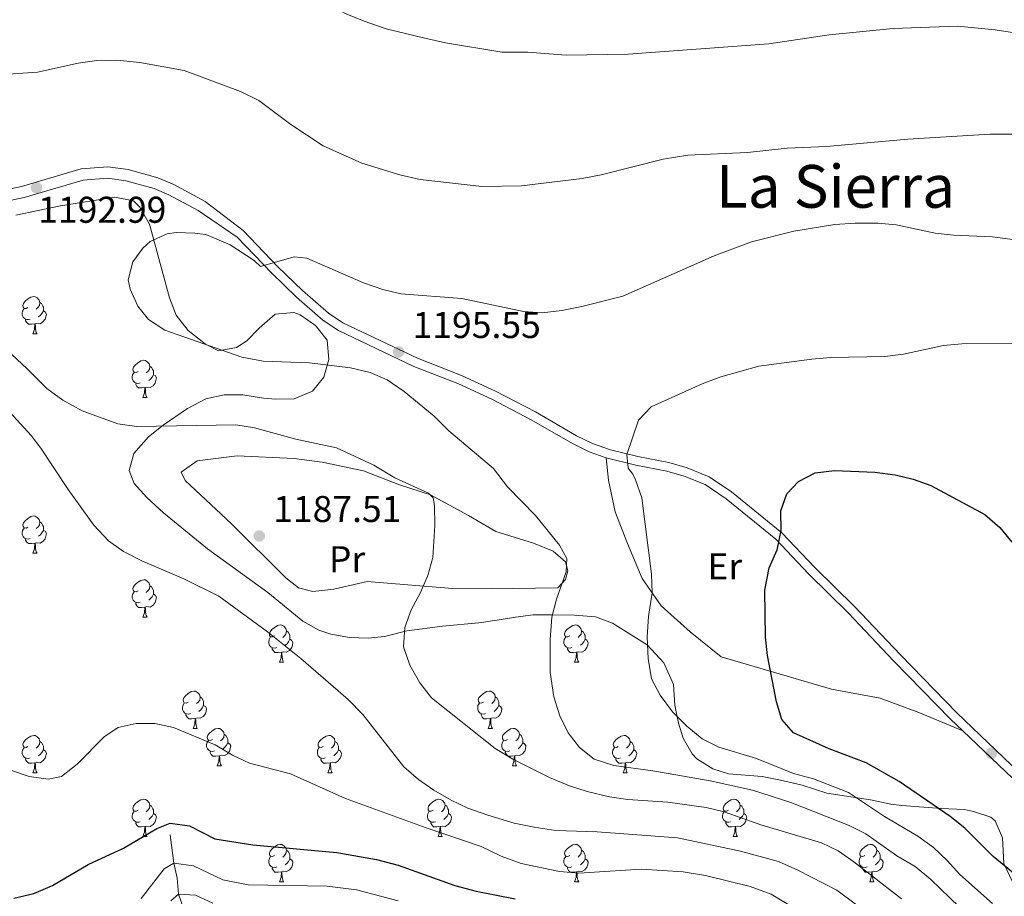
# Model space of a CAD drawing. Units: metres. Extents: x 647404 to 651922, y 739076 to 742142.
# Drawn here: x 649097 to 649361, y 741234 to 741470 of the extents above; entities that cross this region are included whole.
import ezdxf
from ezdxf.enums import TextEntityAlignment as Align

# ---------------------------------------------------------------- set-up
doc = ezdxf.new("R2010")
doc.units = ezdxf.units.M
doc.header["$MEASUREMENT"] = 0
doc.linetypes.add('DGN Style 3', pattern=[81.130322, 57.95023, -23.180092])
for name, color, linetype, lineweight in [('Carátula', 7, 'Continuous', 0), ('Elementos auxiliares', 7, 'Continuous', 0), ('Entidades rústicas y varios', 7, 'Continuous', 0), ('Hidrografía', 7, 'Continuous', 0), ('Relieve y altimetría', 7, 'Continuous', 0), ('Textos de rotulación', 7, 'Continuous', 0), ('Viales y ferrocarril', 7, 'Continuous', 0)]:
    doc.layers.add(name, color=color, linetype=linetype, lineweight=lineweight)
doc.styles.add('Style-arial', font='arial.shx', dxfattribs={"bigfont": 'arialbig.shx'})
doc.styles.add('Style-Arial Narrow', font='txt')
doc.styles.add('Style-Times New Roman', font='txt')
doc.linetypes.add('5zonar', pattern='A,-5,[89,dgnlstyle-md2_10e.shx,S=0.08,R=0,X=0,Y=0],-5', length=10)

# ---------------------------------------------------------------- blocks, each defined once
blk = doc.blocks.new('5PATER_67')
at = {"layer": 'Relieve y altimetría', "linetype": 'Continuous', "lineweight": 0}
h = blk.add_hatch(color=250, dxfattribs=at)
edge = h.paths.add_edge_path(flags=16)
edge.add_ellipse((0, 0), major_axis=(-1.1, -1.11), ratio=0.999422, start_angle=0, end_angle=360)
blk = doc.blocks.new('5PATER_69')
at = {"layer": 'Relieve y altimetría', "linetype": 'Continuous', "lineweight": 0}
h = blk.add_hatch(color=250, dxfattribs=at)
edge = h.paths.add_edge_path(flags=16)
edge.add_ellipse((0, 0), major_axis=(-1.1, -1.11), ratio=0.999422, start_angle=0, end_angle=360)
blk = doc.blocks.new('5PATER_70')
at = {"layer": 'Relieve y altimetría', "linetype": 'Continuous', "lineweight": 0}
h = blk.add_hatch(color=250, dxfattribs=at)
edge = h.paths.add_edge_path(flags=16)
edge.add_ellipse((0, 0), major_axis=(-1.1, -1.11), ratio=0.999422, start_angle=0, end_angle=360)
blk = doc.blocks.new('5PATER_71')
at = {"layer": 'Relieve y altimetría', "linetype": 'Continuous', "lineweight": 0}
h = blk.add_hatch(color=250, dxfattribs=at)
edge = h.paths.add_edge_path(flags=16)
edge.add_ellipse((0, 0), major_axis=(-1.1, -1.11), ratio=0.999422, start_angle=0, end_angle=360)

msp = doc.modelspace()

# ---------------------------------------------------------------- linework, layer by layer
at = {"layer": 'Carátula', "color": 7, "linetype": 'Continuous', "lineweight": 0}
msp.add_3dface([(647468.457, 739075.79), (651922.398, 739172.744), (651857.762, 742142.051), (647403.821, 742045.097)], dxfattribs=at)
msp.add_3dface([(647468.457, 739075.79), (651922.398, 739172.744), (651857.762, 742142.051), (647403.821, 742045.097)], dxfattribs=at)
at = {"layer": 'Elementos auxiliares', "color": 250, "linetype": 'Continuous', "lineweight": 0}
msp.add_3dface([(648290.71, 741802.02), (651697.27, 741876.21), (651748.22, 739562.83), (648340.49, 739488.65)], dxfattribs=at)
at = {"layer": 'Entidades rústicas y varios', "color": 92, "linetype": 'Continuous', "lineweight": 0, "flags": 128}
for points in [[(649098.733, 741392.244), (649098.203, 741391.979), (649097.673, 741392.034), (649097.408, 741392.404), (649097.353, 741392.829), (649097.513, 741393.349), (649097.993, 741393.944), (649098.628, 741394.474), (649099.528, 741395.059), (649100.273, 741395.219), (649100.698, 741395.164), (649101.228, 741394.849), (649101.758, 741394.264), (649101.918, 741393.624), (649101.808, 741392.774), (649101.383, 741392.244), (649100.963, 741391.819)], [(649101.918, 741393.624), (649102.393, 741393.309), (649102.708, 741392.669), (649102.868, 741392.349), (649102.868, 741391.769), (649102.868, 741391.344), (649102.498, 741390.654), (649102.078, 741390.174), (649101.598, 741389.754)], [(649099.318, 741389.164), (649098.893, 741389.004), (649098.308, 741389.064), (649097.833, 741389.274), (649097.408, 741389.699), (649097.193, 741390.284), (649097.193, 741390.704), (649097.248, 741391.289), (649097.673, 741391.979)], [(649102.868, 741391.344), (649103.323, 741391.094), (649103.668, 741390.479), (649103.558, 741389.754), (649103.348, 741389.114), (649102.763, 741388.374), (649101.968, 741387.894), (649101.118, 741387.999), (649100.688, 741387.869)], [(649100.578, 741387.869), (649099.688, 741387.784), (649098.843, 741387.784), (649098.418, 741388.214), (649098.098, 741388.689), (649098.098, 741389.004)], [(649100.033, 741385.184), (649100.468, 741386.344), (649100.578, 741387.869), (649100.688, 741387.869), (649100.723, 741387.284), (649100.758, 741386.599), (649100.828, 741385.984), (649100.943, 741385.584), (649101.158, 741385.184)], [(649100.033, 741385.184), (649101.158, 741385.184)], [(649128.31, 741375.101), (649127.78, 741374.836), (649127.25, 741374.891), (649126.985, 741375.261), (649126.93, 741375.686), (649127.09, 741376.206), (649127.57, 741376.801), (649128.205, 741377.331), (649129.105, 741377.916), (649129.85, 741378.076), (649130.275, 741378.021), (649130.805, 741377.706), (649131.335, 741377.121), (649131.495, 741376.481), (649131.385, 741375.631), (649130.96, 741375.101), (649130.54, 741374.676)], [(649128.895, 741372.021), (649128.47, 741371.861), (649127.885, 741371.921), (649127.41, 741372.131), (649126.985, 741372.556), (649126.77, 741373.141), (649126.77, 741373.561), (649126.825, 741374.146), (649127.25, 741374.836)], [(649131.495, 741376.481), (649131.97, 741376.166), (649132.285, 741375.526), (649132.445, 741375.206), (649132.445, 741374.626), (649132.445, 741374.201), (649132.075, 741373.511), (649131.655, 741373.031), (649131.175, 741372.611)], [(649132.445, 741374.201), (649132.9, 741373.951), (649133.245, 741373.336), (649133.135, 741372.611), (649132.925, 741371.971), (649132.34, 741371.231), (649131.545, 741370.751), (649130.695, 741370.856), (649130.265, 741370.726)], [(649130.155, 741370.726), (649129.265, 741370.641), (649128.42, 741370.641), (649127.995, 741371.071), (649127.675, 741371.546), (649127.675, 741371.861)], [(649129.61, 741368.041), (649130.045, 741369.201), (649130.155, 741370.726), (649130.265, 741370.726), (649130.3, 741370.141), (649130.335, 741369.456), (649130.405, 741368.841), (649130.52, 741368.441), (649130.735, 741368.041)], [(649129.61, 741368.041), (649130.735, 741368.041)], [(649098.733, 741333.252), (649098.203, 741332.987), (649097.673, 741333.042), (649097.408, 741333.412), (649097.353, 741333.837), (649097.513, 741334.357), (649097.993, 741334.952), (649098.628, 741335.482), (649099.528, 741336.067), (649100.273, 741336.227), (649100.698, 741336.172), (649101.228, 741335.857), (649101.758, 741335.272), (649101.918, 741334.632), (649101.808, 741333.782), (649101.383, 741333.252), (649100.963, 741332.827)], [(649099.318, 741330.172), (649098.893, 741330.012), (649098.308, 741330.072), (649097.833, 741330.282), (649097.408, 741330.707), (649097.193, 741331.292), (649097.193, 741331.712), (649097.248, 741332.297), (649097.673, 741332.987)], [(649102.868, 741332.352), (649103.323, 741332.102), (649103.668, 741331.487), (649103.558, 741330.762), (649103.348, 741330.122), (649102.763, 741329.382), (649101.968, 741328.902), (649101.118, 741329.007), (649100.688, 741328.877)], [(649101.918, 741334.632), (649102.393, 741334.317), (649102.708, 741333.677), (649102.868, 741333.357), (649102.868, 741332.777), (649102.868, 741332.352), (649102.498, 741331.662), (649102.078, 741331.182), (649101.598, 741330.762)], [(649100.578, 741328.877), (649099.688, 741328.792), (649098.843, 741328.792), (649098.418, 741329.222), (649098.098, 741329.697), (649098.098, 741330.012)], [(649100.033, 741326.192), (649100.468, 741327.352), (649100.578, 741328.877), (649100.688, 741328.877), (649100.723, 741328.292), (649100.758, 741327.607), (649100.828, 741326.992), (649100.943, 741326.592), (649101.158, 741326.192)], [(649100.033, 741326.192), (649101.158, 741326.192)], [(649128.31, 741316.109), (649127.78, 741315.844), (649127.25, 741315.899), (649126.985, 741316.269), (649126.93, 741316.694), (649127.09, 741317.214), (649127.57, 741317.809), (649128.205, 741318.339), (649129.105, 741318.924), (649129.85, 741319.084), (649130.275, 741319.029), (649130.805, 741318.714), (649131.335, 741318.129), (649131.495, 741317.489), (649131.385, 741316.639), (649130.96, 741316.109), (649130.54, 741315.684)], [(649131.495, 741317.489), (649131.97, 741317.174), (649132.285, 741316.534), (649132.445, 741316.214), (649132.445, 741315.634), (649132.445, 741315.209), (649132.075, 741314.519), (649131.655, 741314.039), (649131.175, 741313.619)], [(649128.895, 741313.029), (649128.47, 741312.869), (649127.885, 741312.929), (649127.41, 741313.139), (649126.985, 741313.564), (649126.77, 741314.149), (649126.77, 741314.569), (649126.825, 741315.154), (649127.25, 741315.844)], [(649132.445, 741315.209), (649132.9, 741314.959), (649133.245, 741314.344), (649133.135, 741313.619), (649132.925, 741312.979), (649132.34, 741312.239), (649131.545, 741311.759), (649130.695, 741311.864), (649130.265, 741311.734)], [(649130.155, 741311.734), (649129.265, 741311.649), (649128.42, 741311.649), (649127.995, 741312.079), (649127.675, 741312.554), (649127.675, 741312.869)], [(649129.61, 741309.049), (649130.045, 741310.209), (649130.155, 741311.734), (649130.265, 741311.734), (649130.3, 741311.149), (649130.335, 741310.464), (649130.405, 741309.849), (649130.52, 741309.449), (649130.735, 741309.049)], [(649129.61, 741309.049), (649130.735, 741309.049)], [(649165.001, 741303.969), (649164.471, 741303.704), (649163.941, 741303.759), (649163.676, 741304.129), (649163.621, 741304.554), (649163.781, 741305.074), (649164.261, 741305.669), (649164.896, 741306.199), (649165.796, 741306.784), (649166.541, 741306.944), (649166.966, 741306.889), (649167.496, 741306.574), (649168.026, 741305.989), (649168.186, 741305.349), (649168.076, 741304.499), (649167.651, 741303.969), (649167.231, 741303.544)], [(649244.328, 741303.969), (649243.798, 741303.704), (649243.268, 741303.759), (649243.003, 741304.129), (649242.948, 741304.554), (649243.108, 741305.074), (649243.588, 741305.669), (649244.223, 741306.199), (649245.123, 741306.784), (649245.868, 741306.944), (649246.293, 741306.889), (649246.823, 741306.574), (649247.353, 741305.989), (649247.513, 741305.349), (649247.403, 741304.499), (649246.978, 741303.969), (649246.558, 741303.544)], [(649165.586, 741300.889), (649165.161, 741300.729), (649164.576, 741300.789), (649164.101, 741300.999), (649163.676, 741301.424), (649163.461, 741302.009), (649163.461, 741302.429), (649163.516, 741303.014), (649163.941, 741303.704)], [(649168.186, 741305.349), (649168.661, 741305.034), (649168.976, 741304.394), (649169.136, 741304.074), (649169.136, 741303.494), (649169.136, 741303.069), (649168.766, 741302.379), (649168.346, 741301.899), (649167.866, 741301.479)], [(649244.913, 741300.889), (649244.488, 741300.729), (649243.903, 741300.789), (649243.428, 741300.999), (649243.003, 741301.424), (649242.788, 741302.009), (649242.788, 741302.429), (649242.843, 741303.014), (649243.268, 741303.704)], [(649247.513, 741305.349), (649247.988, 741305.034), (649248.303, 741304.394), (649248.463, 741304.074), (649248.463, 741303.494), (649248.463, 741303.069), (649248.093, 741302.379), (649247.673, 741301.899), (649247.193, 741301.479)], [(649166.846, 741299.594), (649165.956, 741299.509), (649165.111, 741299.509), (649164.686, 741299.939), (649164.366, 741300.414), (649164.366, 741300.729)], [(649169.136, 741303.069), (649169.591, 741302.819), (649169.936, 741302.204), (649169.826, 741301.479), (649169.616, 741300.839), (649169.031, 741300.099), (649168.236, 741299.619), (649167.386, 741299.724), (649166.956, 741299.594)], [(649246.173, 741299.594), (649245.283, 741299.509), (649244.438, 741299.509), (649244.013, 741299.939), (649243.693, 741300.414), (649243.693, 741300.729)], [(649248.463, 741303.069), (649248.918, 741302.819), (649249.263, 741302.204), (649249.153, 741301.479), (649248.943, 741300.839), (649248.358, 741300.099), (649247.563, 741299.619), (649246.713, 741299.724), (649246.283, 741299.594)], [(649166.301, 741296.909), (649166.736, 741298.069), (649166.846, 741299.594), (649166.956, 741299.594), (649166.991, 741299.009), (649167.026, 741298.324), (649167.096, 741297.709), (649167.211, 741297.309), (649167.426, 741296.909)], [(649245.628, 741296.909), (649246.063, 741298.069), (649246.173, 741299.594), (649246.283, 741299.594), (649246.318, 741299.009), (649246.353, 741298.324), (649246.423, 741297.709), (649246.538, 741297.309), (649246.753, 741296.909)], [(649166.301, 741296.909), (649167.426, 741296.909)], [(649245.628, 741296.909), (649246.753, 741296.909)], [(649141.813, 741286.2), (649141.283, 741285.935), (649140.753, 741285.99), (649140.488, 741286.36), (649140.433, 741286.785), (649140.593, 741287.305), (649141.073, 741287.9), (649141.708, 741288.43), (649142.608, 741289.015), (649143.353, 741289.175), (649143.778, 741289.12), (649144.308, 741288.805), (649144.838, 741288.22), (649144.998, 741287.58), (649144.888, 741286.73), (649144.463, 741286.2), (649144.043, 741285.775)], [(649144.998, 741287.58), (649145.473, 741287.265), (649145.788, 741286.625), (649145.948, 741286.305), (649145.948, 741285.725), (649145.948, 741285.3), (649145.578, 741284.61), (649145.158, 741284.13), (649144.678, 741283.71)], [(649221.14, 741286.2), (649220.61, 741285.935), (649220.08, 741285.99), (649219.815, 741286.36), (649219.76, 741286.785), (649219.92, 741287.305), (649220.4, 741287.9), (649221.035, 741288.43), (649221.935, 741289.015), (649222.68, 741289.175), (649223.105, 741289.12), (649223.635, 741288.805), (649224.165, 741288.22), (649224.325, 741287.58), (649224.215, 741286.73), (649223.79, 741286.2), (649223.37, 741285.775)], [(649224.325, 741287.58), (649224.8, 741287.265), (649225.115, 741286.625), (649225.275, 741286.305), (649225.275, 741285.725), (649225.275, 741285.3), (649224.905, 741284.61), (649224.485, 741284.13), (649224.005, 741283.71)], [(649142.398, 741283.12), (649141.973, 741282.96), (649141.388, 741283.02), (649140.913, 741283.23), (649140.488, 741283.655), (649140.273, 741284.24), (649140.273, 741284.66), (649140.328, 741285.245), (649140.753, 741285.935)], [(649145.948, 741285.3), (649146.403, 741285.05), (649146.748, 741284.435), (649146.638, 741283.71), (649146.428, 741283.07), (649145.843, 741282.33), (649145.048, 741281.85), (649144.198, 741281.955), (649143.768, 741281.825)], [(649221.725, 741283.12), (649221.3, 741282.96), (649220.715, 741283.02), (649220.24, 741283.23), (649219.815, 741283.655), (649219.6, 741284.24), (649219.6, 741284.66), (649219.655, 741285.245), (649220.08, 741285.935)], [(649225.275, 741285.3), (649225.73, 741285.05), (649226.075, 741284.435), (649225.965, 741283.71), (649225.755, 741283.07), (649225.17, 741282.33), (649224.375, 741281.85), (649223.525, 741281.955), (649223.095, 741281.825)], [(649143.658, 741281.825), (649142.768, 741281.74), (649141.923, 741281.74), (649141.498, 741282.17), (649141.178, 741282.645), (649141.178, 741282.96)], [(649222.985, 741281.825), (649222.095, 741281.74), (649221.25, 741281.74), (649220.825, 741282.17), (649220.505, 741282.645), (649220.505, 741282.96)], [(649143.113, 741279.14), (649143.548, 741280.3), (649143.658, 741281.825), (649143.768, 741281.825), (649143.803, 741281.24), (649143.838, 741280.555), (649143.908, 741279.94), (649144.023, 741279.54), (649144.238, 741279.14)], [(649222.44, 741279.14), (649222.875, 741280.3), (649222.985, 741281.825), (649223.095, 741281.825), (649223.13, 741281.24), (649223.165, 741280.555), (649223.235, 741279.94), (649223.35, 741279.54), (649223.565, 741279.14)], [(649098.733, 741274.26), (649098.203, 741273.995), (649097.673, 741274.05), (649097.408, 741274.42), (649097.353, 741274.845), (649097.513, 741275.365), (649097.993, 741275.96), (649098.628, 741276.49), (649099.528, 741277.075), (649100.273, 741277.235), (649100.698, 741277.18), (649101.228, 741276.865), (649101.758, 741276.28), (649101.918, 741275.64), (649101.808, 741274.79), (649101.383, 741274.26), (649100.963, 741273.835)], [(649143.113, 741279.14), (649144.238, 741279.14)], [(649148.288, 741276.165), (649147.758, 741275.9), (649147.228, 741275.955), (649146.963, 741276.325), (649146.908, 741276.75), (649147.068, 741277.27), (649147.548, 741277.865), (649148.183, 741278.395), (649149.083, 741278.98), (649149.828, 741279.14), (649150.253, 741279.085), (649150.783, 741278.77), (649151.313, 741278.185), (649151.473, 741277.545), (649151.363, 741276.695), (649150.938, 741276.165), (649150.518, 741275.74)], [(649151.473, 741277.545), (649151.948, 741277.23), (649152.263, 741276.59), (649152.423, 741276.27), (649152.423, 741275.69), (649152.423, 741275.265), (649152.053, 741274.575), (649151.633, 741274.095), (649151.153, 741273.675)], [(649178.06, 741274.26), (649177.53, 741273.995), (649177, 741274.05), (649176.735, 741274.42), (649176.68, 741274.845), (649176.84, 741275.365), (649177.32, 741275.96), (649177.955, 741276.49), (649178.855, 741277.075), (649179.6, 741277.235), (649180.025, 741277.18), (649180.555, 741276.865), (649181.085, 741276.28), (649181.245, 741275.64), (649181.135, 741274.79), (649180.71, 741274.26), (649180.29, 741273.835)], [(649222.44, 741279.14), (649223.565, 741279.14)], [(649227.615, 741276.165), (649227.085, 741275.9), (649226.555, 741275.955), (649226.29, 741276.325), (649226.235, 741276.75), (649226.395, 741277.27), (649226.875, 741277.865), (649227.51, 741278.395), (649228.41, 741278.98), (649229.155, 741279.14), (649229.58, 741279.085), (649230.11, 741278.77), (649230.64, 741278.185), (649230.8, 741277.545), (649230.69, 741276.695), (649230.265, 741276.165), (649229.845, 741275.74)], [(649230.8, 741277.545), (649231.275, 741277.23), (649231.59, 741276.59), (649231.75, 741276.27), (649231.75, 741275.69), (649231.75, 741275.265), (649231.38, 741274.575), (649230.96, 741274.095), (649230.48, 741273.675)], [(649257.387, 741274.26), (649256.857, 741273.995), (649256.327, 741274.05), (649256.062, 741274.42), (649256.007, 741274.845), (649256.167, 741275.365), (649256.647, 741275.96), (649257.282, 741276.49), (649258.182, 741277.075), (649258.927, 741277.235), (649259.352, 741277.18), (649259.882, 741276.865), (649260.412, 741276.28), (649260.572, 741275.64), (649260.462, 741274.79), (649260.037, 741274.26), (649259.617, 741273.835)], [(649099.318, 741271.18), (649098.893, 741271.02), (649098.308, 741271.08), (649097.833, 741271.29), (649097.408, 741271.715), (649097.193, 741272.3), (649097.193, 741272.72), (649097.248, 741273.305), (649097.673, 741273.995)], [(649101.918, 741275.64), (649102.393, 741275.325), (649102.708, 741274.685), (649102.868, 741274.365), (649102.868, 741273.785), (649102.868, 741273.36), (649102.498, 741272.67), (649102.078, 741272.19), (649101.598, 741271.77)], [(649148.873, 741273.085), (649148.448, 741272.925), (649147.863, 741272.985), (649147.388, 741273.195), (649146.963, 741273.62), (649146.748, 741274.205), (649146.748, 741274.625), (649146.803, 741275.21), (649147.228, 741275.9)], [(649152.423, 741275.265), (649152.878, 741275.015), (649153.223, 741274.4), (649153.113, 741273.675), (649152.903, 741273.035), (649152.318, 741272.295), (649151.523, 741271.815), (649150.673, 741271.92), (649150.243, 741271.79)], [(649178.645, 741271.18), (649178.22, 741271.02), (649177.635, 741271.08), (649177.16, 741271.29), (649176.735, 741271.715), (649176.52, 741272.3), (649176.52, 741272.72), (649176.575, 741273.305), (649177, 741273.995)], [(649181.245, 741275.64), (649181.72, 741275.325), (649182.035, 741274.685), (649182.195, 741274.365), (649182.195, 741273.785), (649182.195, 741273.36), (649181.825, 741272.67), (649181.405, 741272.19), (649180.925, 741271.77)], [(649228.2, 741273.085), (649227.775, 741272.925), (649227.19, 741272.985), (649226.715, 741273.195), (649226.29, 741273.62), (649226.075, 741274.205), (649226.075, 741274.625), (649226.13, 741275.21), (649226.555, 741275.9)], [(649231.75, 741275.265), (649232.205, 741275.015), (649232.55, 741274.4), (649232.44, 741273.675), (649232.23, 741273.035), (649231.645, 741272.295), (649230.85, 741271.815), (649230, 741271.92), (649229.57, 741271.79)], [(649257.972, 741271.18), (649257.547, 741271.02), (649256.962, 741271.08), (649256.487, 741271.29), (649256.062, 741271.715), (649255.847, 741272.3), (649255.847, 741272.72), (649255.902, 741273.305), (649256.327, 741273.995)], [(649260.572, 741275.64), (649261.047, 741275.325), (649261.362, 741274.685), (649261.522, 741274.365), (649261.522, 741273.785), (649261.522, 741273.36), (649261.152, 741272.67), (649260.732, 741272.19), (649260.252, 741271.77)], [(649102.868, 741273.36), (649103.323, 741273.11), (649103.668, 741272.495), (649103.558, 741271.77), (649103.348, 741271.13), (649102.763, 741270.39), (649101.968, 741269.91), (649101.118, 741270.015), (649100.688, 741269.885)], [(649150.133, 741271.79), (649149.243, 741271.705), (649148.398, 741271.705), (649147.973, 741272.135), (649147.653, 741272.61), (649147.653, 741272.925)], [(649149.588, 741269.105), (649150.023, 741270.265), (649150.133, 741271.79), (649150.243, 741271.79), (649150.278, 741271.205), (649150.313, 741270.52), (649150.383, 741269.905), (649150.498, 741269.505), (649150.713, 741269.105)], [(649182.195, 741273.36), (649182.65, 741273.11), (649182.995, 741272.495), (649182.885, 741271.77), (649182.675, 741271.13), (649182.09, 741270.39), (649181.295, 741269.91), (649180.445, 741270.015), (649180.015, 741269.885)], [(649229.46, 741271.79), (649228.57, 741271.705), (649227.725, 741271.705), (649227.3, 741272.135), (649226.98, 741272.61), (649226.98, 741272.925)], [(649228.915, 741269.105), (649229.35, 741270.265), (649229.46, 741271.79), (649229.57, 741271.79), (649229.605, 741271.205), (649229.64, 741270.52), (649229.71, 741269.905), (649229.825, 741269.505), (649230.04, 741269.105)], [(649261.522, 741273.36), (649261.977, 741273.11), (649262.322, 741272.495), (649262.212, 741271.77), (649262.002, 741271.13), (649261.417, 741270.39), (649260.622, 741269.91), (649259.772, 741270.015), (649259.342, 741269.885)], [(649100.578, 741269.885), (649099.688, 741269.8), (649098.843, 741269.8), (649098.418, 741270.23), (649098.098, 741270.705), (649098.098, 741271.02)], [(649100.033, 741267.2), (649100.468, 741268.36), (649100.578, 741269.885), (649100.688, 741269.885), (649100.723, 741269.3), (649100.758, 741268.615), (649100.828, 741268), (649100.943, 741267.6), (649101.158, 741267.2)], [(649149.588, 741269.105), (649150.713, 741269.105)], [(649179.905, 741269.885), (649179.015, 741269.8), (649178.17, 741269.8), (649177.745, 741270.23), (649177.425, 741270.705), (649177.425, 741271.02)], [(649179.36, 741267.2), (649179.795, 741268.36), (649179.905, 741269.885), (649180.015, 741269.885), (649180.05, 741269.3), (649180.085, 741268.615), (649180.155, 741268), (649180.27, 741267.6), (649180.485, 741267.2)], [(649228.915, 741269.105), (649230.04, 741269.105)], [(649259.232, 741269.885), (649258.342, 741269.8), (649257.497, 741269.8), (649257.072, 741270.23), (649256.752, 741270.705), (649256.752, 741271.02)], [(649258.687, 741267.2), (649259.122, 741268.36), (649259.232, 741269.885), (649259.342, 741269.885), (649259.377, 741269.3), (649259.412, 741268.615), (649259.482, 741268), (649259.597, 741267.6), (649259.812, 741267.2)], [(649100.033, 741267.2), (649101.158, 741267.2)], [(649179.36, 741267.2), (649180.485, 741267.2)], [(649258.687, 741267.2), (649259.812, 741267.2)], [(649128.31, 741257.117), (649127.78, 741256.852), (649127.25, 741256.907), (649126.985, 741257.277), (649126.93, 741257.702), (649127.09, 741258.222), (649127.57, 741258.817), (649128.205, 741259.347), (649129.105, 741259.932), (649129.85, 741260.092), (649130.275, 741260.037), (649130.805, 741259.722), (649131.335, 741259.137), (649131.495, 741258.497), (649131.385, 741257.647), (649130.96, 741257.117), (649130.54, 741256.692)], [(649131.495, 741258.497), (649131.97, 741258.182), (649132.285, 741257.542), (649132.445, 741257.222), (649132.445, 741256.642), (649132.445, 741256.217), (649132.075, 741255.527), (649131.655, 741255.047), (649131.175, 741254.627)], [(649207.637, 741257.117), (649207.107, 741256.852), (649206.577, 741256.907), (649206.312, 741257.277), (649206.257, 741257.702), (649206.417, 741258.222), (649206.897, 741258.817), (649207.532, 741259.347), (649208.432, 741259.932), (649209.177, 741260.092), (649209.602, 741260.037), (649210.132, 741259.722), (649210.662, 741259.137), (649210.822, 741258.497), (649210.712, 741257.647), (649210.287, 741257.117), (649209.867, 741256.692)], [(649210.822, 741258.497), (649211.297, 741258.182), (649211.612, 741257.542), (649211.772, 741257.222), (649211.772, 741256.642), (649211.772, 741256.217), (649211.402, 741255.527), (649210.982, 741255.047), (649210.502, 741254.627)], [(649286.964, 741257.117), (649286.434, 741256.852), (649285.904, 741256.907), (649285.639, 741257.277), (649285.584, 741257.702), (649285.744, 741258.222), (649286.224, 741258.817), (649286.859, 741259.347), (649287.759, 741259.932), (649288.504, 741260.092), (649288.929, 741260.037), (649289.459, 741259.722), (649289.989, 741259.137), (649290.149, 741258.497), (649290.039, 741257.647), (649289.614, 741257.117), (649289.194, 741256.692)], [(649290.149, 741258.497), (649290.624, 741258.182), (649290.939, 741257.542), (649291.099, 741257.222), (649291.099, 741256.642), (649291.099, 741256.217), (649290.729, 741255.527), (649290.309, 741255.047), (649289.829, 741254.627)], [(649128.895, 741254.037), (649128.47, 741253.877), (649127.885, 741253.937), (649127.41, 741254.147), (649126.985, 741254.572), (649126.77, 741255.157), (649126.77, 741255.577), (649126.825, 741256.162), (649127.25, 741256.852)], [(649132.445, 741256.217), (649132.9, 741255.967), (649133.245, 741255.352), (649133.135, 741254.627), (649132.925, 741253.987), (649132.34, 741253.247), (649131.545, 741252.767), (649130.695, 741252.872), (649130.265, 741252.742)], [(649208.222, 741254.037), (649207.797, 741253.877), (649207.212, 741253.937), (649206.737, 741254.147), (649206.312, 741254.572), (649206.097, 741255.157), (649206.097, 741255.577), (649206.152, 741256.162), (649206.577, 741256.852)], [(649211.772, 741256.217), (649212.227, 741255.967), (649212.572, 741255.352), (649212.462, 741254.627), (649212.252, 741253.987), (649211.667, 741253.247), (649210.872, 741252.767), (649210.022, 741252.872), (649209.592, 741252.742)], [(649287.549, 741254.037), (649287.124, 741253.877), (649286.539, 741253.937), (649286.064, 741254.147), (649285.639, 741254.572), (649285.424, 741255.157), (649285.424, 741255.577), (649285.479, 741256.162), (649285.904, 741256.852)], [(649291.099, 741256.217), (649291.554, 741255.967), (649291.899, 741255.352), (649291.789, 741254.627), (649291.579, 741253.987), (649290.994, 741253.247), (649290.199, 741252.767), (649289.349, 741252.872), (649288.919, 741252.742)], [(649130.155, 741252.742), (649129.265, 741252.657), (649128.42, 741252.657), (649127.995, 741253.087), (649127.675, 741253.562), (649127.675, 741253.877)], [(649209.482, 741252.742), (649208.592, 741252.657), (649207.747, 741252.657), (649207.322, 741253.087), (649207.002, 741253.562), (649207.002, 741253.877)], [(649288.809, 741252.742), (649287.919, 741252.657), (649287.074, 741252.657), (649286.649, 741253.087), (649286.329, 741253.562), (649286.329, 741253.877)], [(649129.61, 741250.057), (649130.045, 741251.217), (649130.155, 741252.742), (649130.265, 741252.742), (649130.3, 741252.157), (649130.335, 741251.472), (649130.405, 741250.857), (649130.52, 741250.457), (649130.735, 741250.057)], [(649208.937, 741250.057), (649209.372, 741251.217), (649209.482, 741252.742), (649209.592, 741252.742), (649209.627, 741252.157), (649209.662, 741251.472), (649209.732, 741250.857), (649209.847, 741250.457), (649210.062, 741250.057)], [(649288.264, 741250.057), (649288.699, 741251.217), (649288.809, 741252.742), (649288.919, 741252.742), (649288.954, 741252.157), (649288.989, 741251.472), (649289.059, 741250.857), (649289.174, 741250.457), (649289.389, 741250.057)], [(649129.61, 741250.057), (649130.735, 741250.057)], [(649165.001, 741244.977), (649164.471, 741244.712), (649163.941, 741244.767), (649163.676, 741245.137), (649163.621, 741245.562), (649163.781, 741246.082), (649164.261, 741246.677), (649164.896, 741247.207), (649165.796, 741247.792), (649166.541, 741247.952), (649166.966, 741247.897), (649167.496, 741247.582), (649168.026, 741246.997), (649168.186, 741246.357), (649168.076, 741245.507), (649167.651, 741244.977), (649167.231, 741244.552)], [(649208.937, 741250.057), (649210.062, 741250.057)], [(649244.328, 741244.977), (649243.798, 741244.712), (649243.268, 741244.767), (649243.003, 741245.137), (649242.948, 741245.562), (649243.108, 741246.082), (649243.588, 741246.677), (649244.223, 741247.207), (649245.123, 741247.792), (649245.868, 741247.952), (649246.293, 741247.897), (649246.823, 741247.582), (649247.353, 741246.997), (649247.513, 741246.357), (649247.403, 741245.507), (649246.978, 741244.977), (649246.558, 741244.552)], [(649288.264, 741250.057), (649289.389, 741250.057)], [(649323.655, 741244.977), (649323.125, 741244.712), (649322.595, 741244.767), (649322.33, 741245.137), (649322.275, 741245.562), (649322.435, 741246.082), (649322.915, 741246.677), (649323.55, 741247.207), (649324.45, 741247.792), (649325.195, 741247.952), (649325.62, 741247.897), (649326.15, 741247.582), (649326.68, 741246.997), (649326.84, 741246.357), (649326.73, 741245.507), (649326.305, 741244.977), (649325.885, 741244.552)], [(649168.186, 741246.357), (649168.661, 741246.042), (649168.976, 741245.402), (649169.136, 741245.082), (649169.136, 741244.502), (649169.136, 741244.077), (649168.766, 741243.387), (649168.346, 741242.907), (649167.866, 741242.487)], [(649247.513, 741246.357), (649247.988, 741246.042), (649248.303, 741245.402), (649248.463, 741245.082), (649248.463, 741244.502), (649248.463, 741244.077), (649248.093, 741243.387), (649247.673, 741242.907), (649247.193, 741242.487)], [(649326.84, 741246.357), (649327.315, 741246.042), (649327.63, 741245.402), (649327.79, 741245.082), (649327.79, 741244.502), (649327.79, 741244.077), (649327.42, 741243.387), (649327, 741242.907), (649326.52, 741242.487)], [(649165.586, 741241.897), (649165.161, 741241.737), (649164.576, 741241.797), (649164.101, 741242.007), (649163.676, 741242.432), (649163.461, 741243.017), (649163.461, 741243.437), (649163.516, 741244.022), (649163.941, 741244.712)], [(649169.136, 741244.077), (649169.591, 741243.827), (649169.936, 741243.212), (649169.826, 741242.487), (649169.616, 741241.847), (649169.031, 741241.107), (649168.236, 741240.627), (649167.386, 741240.732), (649166.956, 741240.602)], [(649244.913, 741241.897), (649244.488, 741241.737), (649243.903, 741241.797), (649243.428, 741242.007), (649243.003, 741242.432), (649242.788, 741243.017), (649242.788, 741243.437), (649242.843, 741244.022), (649243.268, 741244.712)], [(649248.463, 741244.077), (649248.918, 741243.827), (649249.263, 741243.212), (649249.153, 741242.487), (649248.943, 741241.847), (649248.358, 741241.107), (649247.563, 741240.627), (649246.713, 741240.732), (649246.283, 741240.602)], [(649324.24, 741241.897), (649323.815, 741241.737), (649323.23, 741241.797), (649322.755, 741242.007), (649322.33, 741242.432), (649322.115, 741243.017), (649322.115, 741243.437), (649322.17, 741244.022), (649322.595, 741244.712)], [(649327.79, 741244.077), (649328.245, 741243.827), (649328.59, 741243.212), (649328.48, 741242.487), (649328.27, 741241.847), (649327.685, 741241.107), (649326.89, 741240.627), (649326.04, 741240.732), (649325.61, 741240.602)], [(649166.846, 741240.602), (649165.956, 741240.517), (649165.111, 741240.517), (649164.686, 741240.947), (649164.366, 741241.422), (649164.366, 741241.737)], [(649166.301, 741237.917), (649166.736, 741239.077), (649166.846, 741240.602), (649166.956, 741240.602), (649166.991, 741240.017), (649167.026, 741239.332), (649167.096, 741238.717), (649167.211, 741238.317), (649167.426, 741237.917)], [(649246.173, 741240.602), (649245.283, 741240.517), (649244.438, 741240.517), (649244.013, 741240.947), (649243.693, 741241.422), (649243.693, 741241.737)], [(649245.628, 741237.917), (649246.063, 741239.077), (649246.173, 741240.602), (649246.283, 741240.602), (649246.318, 741240.017), (649246.353, 741239.332), (649246.423, 741238.717), (649246.538, 741238.317), (649246.753, 741237.917)], [(649325.5, 741240.602), (649324.61, 741240.517), (649323.765, 741240.517), (649323.34, 741240.947), (649323.02, 741241.422), (649323.02, 741241.737)], [(649324.955, 741237.917), (649325.39, 741239.077), (649325.5, 741240.602), (649325.61, 741240.602), (649325.645, 741240.017), (649325.68, 741239.332), (649325.75, 741238.717), (649325.865, 741238.317), (649326.08, 741237.917)], [(649166.301, 741237.917), (649167.426, 741237.917)], [(649245.628, 741237.917), (649246.753, 741237.917)], [(649324.955, 741237.917), (649326.08, 741237.917)]]:
    msp.add_lwpolyline(points, dxfattribs=at)
at = {"layer": 'Entidades rústicas y varios', "color": 92, "linetype": '5zonar', "lineweight": 0, "ltscale": 0.5}
msp.add_polyline3d([(649095.488, 741417.128, 1198.813), (649107.462, 741419.606, 1198.813), (649122.109, 741421.926, 1198.813), (649127.054, 741420.916, 1198.948), (649128.835, 741419.274, 1199.013), (649131.375, 741414.661, 1199.104), (649136.776, 741394.867, 1199.214), (649138.584, 741390.21, 1199.214), (649141.781, 741386.114, 1199.138), (649146.453, 741382.407, 1199.013), (649149.978, 741380.622, 1199.013), (649154.801, 741381.562, 1199.143), (649157.531, 741383.327, 1199.214), (649160.86, 741386.675, 1199.013), (649165.209, 741390.452, 1199.214), (649170.209, 741390.937, 1199.041), (649171.889, 741390.265, 1199.013), (649176.036, 741387.43, 1199.013), (649179.1, 741383.513, 1199.013), (649179.605, 741378.283, 1199.013), (649178.27, 741373.525, 1198.495), (649175.24, 741369.78, 1197.809), (649170.315, 741367.762, 1197.484), (649165.329, 741367.617, 1197.258), (649162.022, 741367.897, 1197.007), (649156.458, 741368.823, 1195.803), (649151.471, 741368.797, 1195.69), (649146.516, 741367.721, 1195.646), (649141.563, 741365.148, 1194.985), (649135.035, 741360.628, 1193.998), (649131.085, 741357.474, 1193.797), (649127.161, 741352.986, 1193.196), (649125.931, 741348.421, 1191.316), (649127.306, 741344.976, 1190.989), (649130.648, 741341.23, 1190.989), (649135.186, 741337.054, 1190.989), (649146.936, 741327.361, 1191.139), (649163.176, 741315.631, 1191.791), (649172.559, 741307.994, 1192.393), (649176.91, 741305.52, 1192.632), (649180.123, 741304.433, 1192.794), (649185.099, 741303.529, 1193.102), (649190.122, 741303.387, 1193.48), (649194.515, 741303.872, 1193.797), (649200.549, 741305.317, 1193.797), (649210.133, 741306.586, 1196.31), (649219.924, 741307.517, 1199.214), (649224.786, 741308.214, 1200.023), (649229.735, 741309.068, 1200.312), (649234.473, 741309.63, 1200.417), (649239.473, 741309.659, 1200.361), (649245.625, 741309.591, 1200.857), (649251.227, 741309.112, 1201.42), (649255.836, 741307.386, 1202.093), (649260.142, 741304.753, 1202.605), (649265.151, 741301.573, 1202.624), (649269.657, 741296.786, 1202.624), (649272.205, 741290.9, 1202.624), (649272.613, 741285.36, 1202.624), (649273.607, 741280.555, 1201.889), (649274.829, 741276.463, 1200.819), (649277.204, 741272.28, 1199.402), (649278.524, 741270.983, 1199.214), (649282.832, 741268.212, 1199.313), (649287.021, 741266.925, 1199.414), (649296.075, 741266.165, 1199.615), (649300.956, 741265.23, 1200.06), (649306.799, 741263.894, 1200.819), (649313.464, 741261.755, 1201.32), (649325.156, 741259.964, 1203.025), (649330.673, 741258.78, 1204.931), (649333.607, 741258.422, 1205.232), (649344.151, 741257.586, 1207.739), (649350.423, 741257.289, 1209.745), (649352.846, 741256.819, 1209.745), (649357.533, 741255.229, 1209.95), (649358.644, 741254.305, 1209.946), (649360.632, 741249.694, 1209.427), (649360.98, 741242.828, 1208.298), (649363.343, 741237.861, 1208.21)], dxfattribs=at)
at = {"layer": 'Entidades rústicas y varios', "color": 92, "linetype": 'Continuous', "lineweight": 0}
for points in [[(649177.775, 741350.669, 1188.709), (649188.911, 741348.354, 1189.21), (649198.583, 741344.626, 1189.712), (649206.953, 741341.953, 1189.912), (649217.121, 741336.384, 1191.417), (649224.493, 741332.05, 1192.219), (649234.617, 741328.895, 1193.423), (649239.895, 741326.73, 1194.526), (649243.183, 741323.862, 1194.727), (649243.791, 741321.511, 1195.228), (649243.218, 741319.138, 1195.128), (649241.151, 741316.943, 1194.526), (649223.18, 741316.617, 1191.918), (649212.803, 741316.737, 1190.715), (649189.912, 741318.633, 1188.609), (649180.91, 741316.569, 1188.007), (649175.272, 741315.902, 1187.806), (649171.402, 741316.911, 1187.605), (649168.015, 741319.571, 1187.605), (649153.42, 741334.151, 1187.405), (649140.986, 741345.738, 1187.204), (649139.867, 741347.978, 1187.204), (649144.227, 741351.088, 1187.505), (649154.939, 741352.36, 1187.806), (649170.308, 741351.715, 1188.508), (649177.775, 741350.669, 1188.709)], [(649254.095, 741351.859, 1199.38), (649254.717, 741345.86, 1199.179), (649256.515, 741337.315, 1199.279), (649259.854, 741328.798, 1199.179), (649263.825, 741319.42, 1199.58), (649268.889, 741312.115, 1200.383), (649276.67, 741305.066, 1201.887), (649285.06, 741298.387, 1202.99), (649314.701, 741289.628, 1207.203), (649327.739, 741287.245, 1208.707), (649338.133, 741283.375, 1209.008), (649350.007, 741278.427, 1209.136)]]:
    msp.add_polyline3d(points, dxfattribs=at)
at = {"layer": 'Hidrografía', "color": 142, "linetype": 'DGN Style 3', "lineweight": 13}
msp.add_polyline3d([(649136.909, 741250.525, 1173.104), (649137.949, 741242.923, 1170), (649138.844, 741238.882, 1166.79), (649139.168, 741234.58, 1165), (649140.956, 741229.423, 1161.489)], dxfattribs=at)
at = {"layer": 'Relieve y altimetría', "color": 30, "linetype": 'Continuous', "lineweight": 0, "flags": 128}
for points, elevation in [([(649170.686, 741478.236), (649184.418, 741471.092), (649189.06, 741469.212), (649195.026, 741467.224), (649205.425, 741464.681), (649210.914, 741463.454), (649226.065, 741460.914), (649233.098, 741460.877), (649243.385, 741460.088), (649260.022, 741460.338), (649297.829, 741463.18), (649314.09, 741465.524), (649331.295, 741467.277), (649348.588, 741467.903), (649358.697, 741466.891), (649374.795, 741464.372)], 1185), ([(649090.749, 741454.814), (649101.316, 741455.57), (649112.249, 741457.978), (649117.198, 741458.688), (649122.576, 741458.763), (649128.784, 741458.152), (649140.688, 741455.953), (649155.891, 741450.322), (649160.763, 741447.894), (649169.354, 741441.475), (649178.098, 741435.685), (649188.445, 741431.035), (649198.675, 741427.905), (649204.174, 741426.657), (649220.679, 741424.798), (649231.407, 741425.003), (649247.666, 741426.946), (649252.754, 741427.91), (649269.443, 741432.167), (649276.081, 741433.241), (649292.093, 741433.942), (649302.807, 741435.113), (649313.329, 741435.509), (649335.224, 741437.55), (649357.234, 741438.873), (649367.879, 741438.895)], 1190), ([(649349.001, 741231.124), (649341.368, 741238.536), (649337.196, 741242.005), (649332.264, 741244.894), (649323.888, 741250.752), (649319.452, 741253.062), (649303.752, 741259.222), (649293.438, 741262.516), (649282.077, 741265.043), (649266.679, 741267.752), (649256.166, 741269.195), (649250.896, 741270.898), (649246.94, 741273.955), (649243.943, 741277.963), (649241.642, 741282.531), (649240.028, 741287.568), (649239.034, 741294.195), (649239.063, 741303.003), (649239.519, 741308.999), (649240.775, 741313.838), (649243.333, 741321.19), (649243.576, 741324.79), (649241.56, 741328.349), (649235.169, 741336.4), (649227.611, 741344.094), (649223.824, 741349.035), (649211.816, 741359.104), (649207.904, 741363.076), (649199.823, 741369.658), (649195.297, 741372.863), (649190.669, 741374.757), (649185.429, 741376.023), (649174.426, 741377.381), (649161.98, 741377.888), (649156.238, 741378.944), (649135.532, 741386.157), (649131.107, 741389.059), (649128.217, 741392.601), (649126.172, 741397.16), (649125.675, 741399.695), (649126.871, 741404.544), (649129.577, 741408.24), (649131.548, 741410.022), (649136.121, 741412.041), (649138.541, 741412.409), (649143.539, 741412.295), (649146.512, 741411.886), (649153.034, 741409.128), (649159.48, 741404.879), (649161.203, 741403.318), (649170.299, 741405.897), (649173.644, 741405.495), (649188.915, 741398.941), (649194.084, 741397.134), (649198.948, 741395.963), (649215.372, 741394.69), (649231.892, 741391.194), (649236.881, 741390.809), (649242.251, 741391.454), (649247.622, 741392.542), (649258.628, 741395.326), (649283.137, 741406.197), (649293.183, 741409.925), (649304.589, 741412.801), (649315.601, 741414.541), (649321.089, 741414.949), (649327.098, 741414.955), (649332.072, 741414.453), (649342.505, 741412.255), (649347.472, 741411.686), (649357.94, 741411.235), (649368.758, 741409.832)], 1195), ([(649333.501, 741233.276), (649320.652, 741243.294), (649316.439, 741246.171), (649311.962, 741248.397), (649295.736, 741253.175), (649285.824, 741256.69), (649280.973, 741257.902), (649270.675, 741259.256), (649259.93, 741260.054), (649254.982, 741260.769), (649249.007, 741262.126), (649244.247, 741263.656), (649238.915, 741265.922), (649229.067, 741270.829), (649224.29, 741273.721), (649207.196, 741287.33), (649204.041, 741291.382), (649201.334, 741296.161), (649199.665, 741301.094), (649200.01, 741306.247), (649201.682, 741310.96), (649204.231, 741315.656), (649206.239, 741320.236), (649207.538, 741325.088), (649208.103, 741333.625), (649208.005, 741339.016), (649207.659, 741341.116), (649206.388, 741342.399), (649197.322, 741346.474), (649191.725, 741349.907), (649181.612, 741354.561), (649170.681, 741356.879), (649159.576, 741359.925), (649154.638, 741360.697), (649128.002, 741360.268), (649122.884, 741360.988), (649113.326, 741364.468), (649108.085, 741367.403), (649103.817, 741370.511), (649098.483, 741375.756), (649090.085, 741383.576)], 1190), ([(649357.92, 741232.032), (649349.158, 741239.86), (649345.751, 741243.651), (649342.102, 741247.069), (649337.928, 741250.186), (649328.895, 741255.467), (649319.224, 741261.917), (649309.85, 741265.548), (649304.442, 741267.042), (649294.507, 741271.074), (649284.385, 741274.075), (649279.905, 741276.295), (649275.799, 741279.734), (649271.989, 741283.557), (649268.672, 741288.068), (649266.323, 741292.486), (649265.436, 741297.952), (649265.152, 741303.722), (649265.464, 741309.172), (649266.473, 741315.6), (649266.267, 741320.596), (649263.75, 741341.128), (649262.019, 741345.925), (649261.272, 741347.452), (649260.01, 741349.073), (649259.635, 741352.764), (649262.807, 741361.964), (649266.183, 741365.569), (649279.954, 741371.762), (649284.942, 741373.595), (649295.189, 741376.475), (649309.402, 741378.423), (649314.384, 741378.868), (649329.062, 741379.088), (649334.025, 741379.693), (649344.777, 741382.044), (649349.752, 741382.545), (649364.746, 741382.611)], 1200), ([(649325.97, 741228.323), (649316.091, 741235.638), (649305.649, 741241.054), (649300.472, 741243.364), (649290.207, 741246.114), (649273.278, 741249.731), (649251.701, 741251.359), (649240.594, 741251.634), (649234.773, 741252.556), (649229.359, 741253.69), (649222.311, 741255.758), (649216.935, 741257.639), (649212.452, 741259.855), (649207.83, 741262.546), (649203.723, 741265.398), (649199.757, 741268.819), (649188.745, 741282.84), (649184.798, 741286.861), (649172.104, 741297.944), (649163.12, 741305.088), (649150.028, 741314.657), (649140.647, 741319.315), (649129.519, 741324.064), (649124.433, 741326.668), (649120.328, 741329.527), (649116.398, 741333.72), (649109.498, 741343.302), (649102.217, 741354.426), (649099.559, 741357.867), (649089.023, 741369.336)], 1185), ([(649313.438, 741225.54), (649298.431, 741234.565), (649292.795, 741236.62), (649280.792, 741239.55), (649274.844, 741240.598), (649263.556, 741241.256), (649246.753, 741240.23), (649241.593, 741240.701), (649231.304, 741242.849), (649225.875, 741244.805), (649220.526, 741247.367), (649205.736, 741252.362), (649184.094, 741260.278), (649169.284, 741266.892), (649158.283, 741269.822), (649153.733, 741271.9), (649149.008, 741274.742), (649137.875, 741279.357), (649132.845, 741280.429), (649127.845, 741280.471), (649122.935, 741279.355), (649119.293, 741276.908), (649111.911, 741269.548), (649107.777, 741266.166), (649104.146, 741265.466), (649099.044, 741266.222), (649094.074, 741267.906)], 1180), ([(649198.216, 741232.797), (649186.993, 741235.729), (649179.181, 741236.688), (649157.953, 741237.083), (649151.098, 741238.449), (649143.205, 741242.172), (649137.949, 741242.924), (649135.313, 741241.374), (649129.179, 741233.374)], 1170), ([(649148.368, 741232.12), (649143.797, 741234.327), (649139.168, 741234.58), (649137.104, 741232.786)], 1165)]:
    msp.add_lwpolyline(points, dxfattribs=dict(at, elevation=elevation))
at = {"layer": 'Relieve y altimetría', "color": 30, "linetype": 'Continuous', "lineweight": 30, "flags": 128}
for points, elevation in [([(649366.591, 741237.791), (649358.104, 741244.726), (649350.482, 741252.331), (649346.575, 741255.452), (649332.894, 741264.853), (649323.99, 741269.902), (649314.039, 741273.602), (649304.458, 741277.948), (649301.312, 741281.487), (649299.904, 741286.295), (649297.506, 741298.727), (649296.905, 741303.691), (649296.776, 741316.279), (649297.952, 741322.259), (649300.124, 741327.126), (649301.16, 741332.281), (649301.063, 741337.621), (649302.675, 741342.222), (649305.851, 741345.515), (649310.294, 741347.814), (649315.451, 741348.412), (649326.3, 741347.992), (649331.756, 741347.32), (649336.657, 741346.125), (649341.344, 741344.38), (649355.937, 741336.613), (649359.956, 741333.091), (649363.133, 741329.23)], 1205), ([(649094.89, 741233.448), (649100.305, 741234.753), (649105.289, 741236.922), (649114.867, 741242.57), (649124.372, 741246.914), (649133.342, 741252.205), (649136.905, 741253.623), (649142.159, 741252.973), (649148.969, 741249.431), (649159.14, 741247.87), (649181.702, 741245.761), (649192.368, 741243.849), (649198.199, 741242.362), (649213.45, 741236.937), (649219.179, 741235.398), (649229.643, 741233.328)], 1175)]:
    msp.add_lwpolyline(points, dxfattribs=dict(at, elevation=elevation))
at = {"layer": 'Viales y ferrocarril', "color": 250, "linetype": 'DGN Style 3', "lineweight": 0, "extrusion": (-0.534192, -0.578195, 0.616708), "elevation": -774735.674, "flags": 128}
msp.add_lwpolyline([(-26085.313, 608485.655), (-26066.707, 608485.168), (-26056.737, 608484.405)], dxfattribs=at)
at = {"layer": 'Viales y ferrocarril', "color": 250, "linetype": 'DGN Style 3', "lineweight": 0}
for points in [[(648991.201, 741471.964, 1186.402), (649004.406, 741469.546, 1186.301), (649014.114, 741467.157, 1186.375), (649020.655, 741465.222, 1186.513), (649031.381, 741461.399, 1186.901), (649034.109, 741459.956, 1187.104), (649037.998, 741456.927, 1187.944), (649042.625, 741452.899, 1188.62), (649057.795, 741437.282, 1190.213), (649061.53, 741433.957, 1190.271), (649065.704, 741430.582, 1190.313), (649072.608, 741425.193, 1191.015), (649073.256, 741424.835, 1191.045), (649078.954, 741421.69, 1191.315), (649084.738, 741420.335, 1191.616), (649091.359, 741420.537, 1191.917), (649097.699, 741421.814, 1192.82), (649113.565, 741426.543, 1193.422), (649120.129, 741427.003, 1193.823), (649125.062, 741426.355, 1194.098), (649132.636, 741424.246, 1194.281), (649136.616, 741422.553, 1194.324), (649144.515, 741418.318, 1194.611)], [(649144.515, 741418.318, 1194.611), (649154.967, 741411.162, 1194.711), (649164.227, 741401.486, 1195.085), (649170.922, 741395.034, 1195.218), (649178.019, 741388.855, 1195.261), (649182.159, 741386.069, 1195.31), (649202.44, 741376.429, 1195.614), (649214.285, 741371.816, 1196.215), (649223.356, 741367.623, 1196.563), (649233.979, 741362.106, 1197.519), (649245.036, 741355.681, 1198.522), (649249.536, 741353.496, 1198.942), (649254.095, 741351.859, 1199.38)], [(649254.095, 741351.859, 1199.38), (649262.091, 741349.878, 1200.428), (649270.441, 741348.282, 1200.629), (649275.12, 741346.889, 1201.752), (649280.714, 741344.663, 1202.526), (649286.384, 741340.808, 1203.28), (649299.69, 741329.962, 1204.54), (649308.487, 741320.672, 1205.844), (649319.154, 741310.177, 1206.875), (649331.461, 741297.205, 1208.352), (649346.675, 741281.606, 1209.232), (649350.007, 741278.427, 1209.136)]]:
    msp.add_polyline3d(points, dxfattribs=at)
at = {"layer": 'Viales y ferrocarril', "color": 250, "linetype": 'Continuous', "lineweight": 0}
msp.add_polyline3d([(649091.009, 741423.575, 1191.917), (649096.961, 741424.773, 1192.82), (649113.016, 741429.56, 1193.422), (649120.222, 741430.063, 1193.823), (649125.671, 741429.348, 1194.098), (649133.645, 741427.128, 1194.281), (649137.935, 741425.303, 1194.324), (649146.324, 741420.805, 1194.625), (649156.526, 741412.999, 1194.711), (649165.925, 741403.178, 1195.085), (649172.541, 741396.802, 1195.218), (649179.48, 741390.76, 1195.261), (649183.349, 741388.157, 1195.31), (649203.39, 741378.631, 1195.614), (649215.223, 741374.022, 1196.215), (649224.411, 741369.775, 1196.563), (649235.134, 741364.207, 1197.519), (649246.163, 741357.798, 1198.522), (649250.467, 741355.708, 1198.942), (649255.246, 741353.992, 1199.425), (649262.596, 741352.221, 1200.428), (649271.009, 741350.614, 1200.629), (649275.906, 741349.156, 1201.752), (649281.844, 741346.793, 1202.526), (649287.817, 741342.731, 1203.28), (649301.324, 741331.723, 1204.54), (649310.198, 741322.35, 1205.844), (649320.864, 741311.856, 1206.875), (649333.188, 741298.866, 1208.352), (649348.36, 741283.311, 1209.232), (649365.15, 741267.289, 1208.753)], dxfattribs=at)

# ---------------------------------------------------------------- block references
at = {"layer": 'Relieve y altimetría', "color": 250, "linetype": 'Continuous', "lineweight": 0}
for name, p in [('5PATER_71', (649101.012, 741424.474, 1192.991)), ('5PATER_69', (649198.355, 741380.311, 1195.545)), ('5PATER_70', (649160.893, 741330.855, 1187.513)), ('5PATER_67', (649357.68, 741272.457, 1208.937))]:
    msp.add_blockref(name, p, dxfattribs=at)

# ---------------------------------------------------------------- texts
at = {"layer": 'Entidades rústicas y varios', "color": 92, "linetype": 'Continuous', "lineweight": 0, "style": 'Style-Arial Narrow'}
for s, p in [('Pr', (649184.485, 741324.612, 1188.407)), ('Er', (649286.011, 741322.684, 1203.121))]:
    msp.add_text(s, height=7, dxfattribs=at).set_placement(p, align=Align.MIDDLE_CENTER)
at = {"layer": 'Textos de rotulación', "color": 250, "linetype": 'Continuous', "lineweight": 0, "style": 'Style-Times New Roman'}
msp.add_text('La Sierra', height=11.5, dxfattribs=at).set_placement((649315.776, 741424.832, 1192.597), align=Align.MIDDLE_CENTER)
at = {"layer": 'Textos de rotulación', "color": 250, "linetype": 'Continuous', "lineweight": 0, "style": 'Style-arial'}
for s, p in [('1192.99', (649101.468, 741415.042, 1192.991)), ('1195.55', (649202.105, 741384.061, 1195.545)), ('1187.51', (649164.643, 741334.605, 1187.513))]:
    msp.add_text(s, height=7, dxfattribs=at).set_placement(p)

doc.saveas('drawing.dxf')
